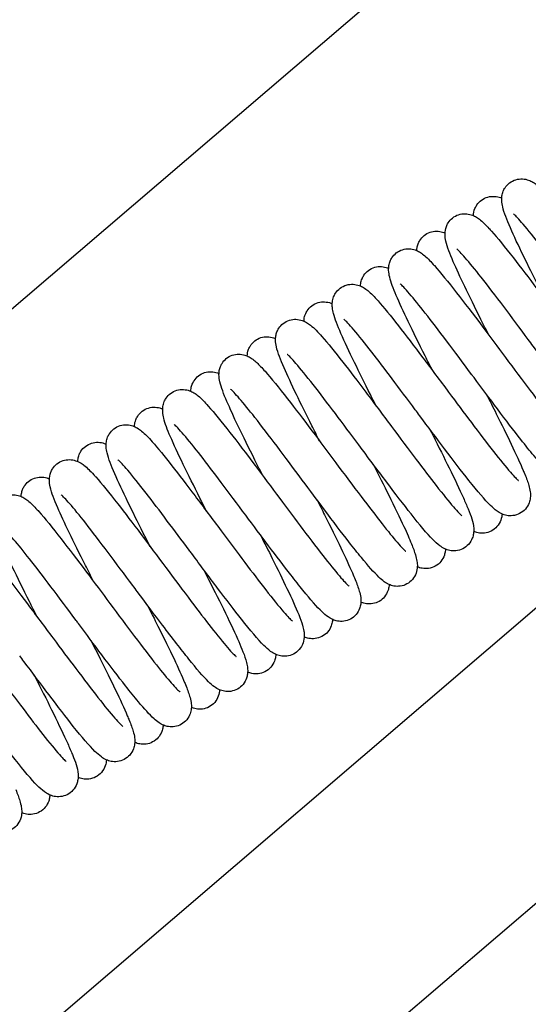
# Model space of a CAD drawing. Units: millimetres. Extents: x 460 to 1733, y 603 to 2357.
# Drawn here: x 584 to 604, y 2069 to 2109 of the extents above; entities that cross this region are included whole.
import ezdxf

# ---------------------------------------------------------------- set-up
doc = ezdxf.new("R2010")
doc.units = ezdxf.units.MM
doc.header["$LTSCALE"] = 10
doc.layers.add('Spigoli visibili(ISO)', color=179, linetype='Continuous', lineweight=25, true_color=0x262659)

msp = doc.modelspace()

# ---------------------------------------------------------------- linework, layer by layer
at = {"layer": 'Spigoli visibili(ISO)'}
for p, q in [((551.938, 2070.136), (844.8, 2320.877)), ((673.899, 2132.699), (509.797, 1992.199)), ((623.882, 2101.724), (503.437, 1998.602))]:
    msp.add_line(p, q, dxfattribs=at)
for points, knots in [([(605.113, 2097.65), (605.019, 2097.836), (604.927, 2098.019), (604.616, 2098.636), (604.406, 2099.057), (604.016, 2099.86), (603.836, 2100.243), (603.549, 2100.9), (603.445, 2101.157), (603.368, 2101.483), (603.353, 2101.563), (603.346, 2101.717), (603.347, 2101.78), (603.366, 2101.907), (603.381, 2101.969), (603.425, 2102.079), (603.45, 2102.127), (603.528, 2102.245), (603.591, 2102.313), (603.738, 2102.427), (603.825, 2102.472), (604.002, 2102.524), (604.094, 2102.533), (604.271, 2102.525), (604.355, 2102.506), (604.493, 2102.458), (604.548, 2102.43), (604.664, 2102.363), (604.719, 2102.322), (604.912, 2102.163), (605.044, 2102.026), (605.202, 2101.849)], [0.097043, 0.097043, 0.097043, 0.097043, 0.160107, 0.160107, 0.315035, 0.315035, 0.486615, 0.486615, 0.668086, 0.668086, 0.72458, 0.72458, 0.757081, 0.757081, 0.784281, 0.784281, 0.804261, 0.804261, 0.835278, 0.835278, 0.868113, 0.868113, 0.900709, 0.900709, 0.935387, 0.935387, 0.970598, 0.970598, 1.022103, 1.022103, 1.156482, 1.156482, 1.156482, 1.156482]), ([(602.21, 2101.058), (602.214, 2101.145), (602.23, 2101.244), (602.294, 2101.394), (602.321, 2101.444), (602.403, 2101.562), (602.468, 2101.628), (602.618, 2101.738), (602.706, 2101.78), (602.883, 2101.827), (602.975, 2101.834), (603.149, 2101.822), (603.231, 2101.801), (603.315, 2101.771), (603.332, 2101.764), (603.348, 2101.757)], [0.7419999, 0.7419999, 0.7419999, 0.7419999, 0.7848176, 0.7848176, 0.8051264, 0.8051264, 0.8358105, 0.8358105, 0.8683625, 0.8683625, 0.9006674, 0.9006674, 0.9349127, 0.9349127, 0.9442977, 0.9442977, 0.9442977, 0.9442977]), ([(602.842, 2096.245), (602.731, 2096.465), (602.621, 2096.682), (602.277, 2097.366), (602.053, 2097.817), (601.683, 2098.588), (601.528, 2098.924), (601.265, 2099.536), (601.165, 2099.782), (601.088, 2100.122), (601.071, 2100.212), (601.074, 2100.417), (601.087, 2100.52), (601.145, 2100.672), (601.169, 2100.721), (601.244, 2100.839), (601.304, 2100.906), (601.446, 2101.02), (601.531, 2101.066), (601.702, 2101.122), (601.792, 2101.133), (601.966, 2101.13), (602.051, 2101.114), (602.191, 2101.07), (602.247, 2101.043), (602.357, 2100.981), (602.407, 2100.946), (602.585, 2100.808), (602.699, 2100.692), (602.866, 2100.512), (602.899, 2100.476), (602.933, 2100.437)], [0.097515, 0.097515, 0.097515, 0.097515, 0.17211, 0.17211, 0.339442, 0.339442, 0.497797, 0.497797, 0.680696, 0.680696, 0.74074, 0.74074, 0.784203, 0.784203, 0.8039, 0.8039, 0.833533, 0.833533, 0.865209, 0.865209, 0.8962, 0.8962, 0.929402, 0.929402, 0.962508, 0.962508, 1.006481, 1.006481, 1.128293, 1.128293, 1.157571, 1.157571, 1.157571, 1.157571]), ([(606.684, 2097.495), (606.385, 2097.896), (606.084, 2098.3), (605.495, 2099.082), (605.202, 2099.467), (604.661, 2100.165), (604.407, 2100.482), (604.123, 2100.814), (604.047, 2100.899), (603.929, 2101.024), (603.884, 2101.069), (603.834, 2101.115), (603.82, 2101.125), (603.82, 2101.125)], [0, 0, 0, 0, 0.1499879, 0.1499879, 0.3095094, 0.3095094, 0.4780802, 0.4780802, 0.5516879, 0.5516879, 0.6155099, 0.6155099, 0.6587208, 0.6587208, 0.6587208, 0.6587208]), ([(599.941, 2099.654), (599.942, 2099.691), (599.946, 2099.731), (599.962, 2099.823), (599.975, 2099.877), (600.014, 2099.975), (600.036, 2100.02), (600.107, 2100.133), (600.165, 2100.199), (600.303, 2100.313), (600.387, 2100.361), (600.556, 2100.419), (600.645, 2100.432), (600.819, 2100.432), (600.905, 2100.417), (601.011, 2100.384), (601.044, 2100.372), (601.074, 2100.359)], [0.7493676, 0.7493676, 0.7493676, 0.7493676, 0.7679896, 0.7679896, 0.7905916, 0.7905916, 0.808752, 0.808752, 0.8377337, 0.8377337, 0.8687521, 0.8687521, 0.8991645, 0.8991645, 0.931264, 0.931264, 0.9475065, 0.9475065, 0.9475065, 0.9475065]), ([(602.933, 2100.437), (603.175, 2100.167), (603.473, 2099.8), (604.104, 2098.991), (604.427, 2098.565), (605.079, 2097.697), (605.415, 2097.246), (606.091, 2096.338), (606.442, 2095.869), (607.054, 2095.06), (607.329, 2094.701), (607.822, 2094.074), (608.046, 2093.798), (608.311, 2093.492), (608.388, 2093.407), (608.498, 2093.293), (608.538, 2093.256), (608.56, 2093.237), (608.563, 2093.235), (608.563, 2093.235)], [0, 0, 0, 0, 0.207815, 0.207815, 0.381334, 0.381334, 0.547856, 0.547856, 0.720982, 0.720982, 0.876214, 0.876214, 1.035046, 1.035046, 1.113004, 1.113004, 1.177379, 1.177379, 1.196888, 1.196888, 1.196888, 1.196888]), ([(600.578, 2094.831), (600.475, 2095.034), (600.373, 2095.234), (600.028, 2095.918), (599.793, 2096.39), (599.401, 2097.206), (599.238, 2097.56), (598.992, 2098.143), (598.905, 2098.369), (598.831, 2098.677), (598.814, 2098.763), (598.809, 2098.929), (598.811, 2098.991), (598.831, 2099.114), (598.846, 2099.172), (598.888, 2099.277), (598.912, 2099.322), (598.987, 2099.437), (599.048, 2099.504), (599.192, 2099.617), (599.277, 2099.663), (599.451, 2099.717), (599.543, 2099.728), (599.719, 2099.722), (599.805, 2099.703), (599.945, 2099.656), (600.001, 2099.628), (600.112, 2099.563), (600.162, 2099.526), (600.343, 2099.379), (600.461, 2099.255), (600.616, 2099.084), (600.631, 2099.067), (600.647, 2099.05)], [0.097091, 0.097091, 0.097091, 0.097091, 0.166053, 0.166053, 0.338643, 0.338643, 0.506505, 0.506505, 0.674398, 0.674398, 0.737268, 0.737268, 0.768709, 0.768709, 0.793944, 0.793944, 0.812836, 0.812836, 0.842846, 0.842846, 0.874708, 0.874708, 0.906183, 0.906183, 0.939389, 0.939389, 0.972311, 0.972311, 1.016228, 1.016228, 1.138476, 1.138476, 1.151757, 1.151757, 1.151757, 1.151757]), ([(604.415, 2096.086), (604.081, 2096.534), (603.744, 2096.987), (603.105, 2097.836), (602.793, 2098.244), (602.277, 2098.9), (602.059, 2099.166), (601.808, 2099.454), (601.738, 2099.532), (601.624, 2099.65), (601.579, 2099.692), (601.546, 2099.721), (601.54, 2099.726), (601.54, 2099.726)], [0, 0, 0, 0, 0.1677793, 0.1677793, 0.3385613, 0.3385613, 0.4949537, 0.4949537, 0.5674094, 0.5674094, 0.6363627, 0.6363627, 0.6644996, 0.6644996, 0.6644996, 0.6644996]), ([(597.68, 2098.234), (597.681, 2098.266), (597.684, 2098.3), (597.699, 2098.396), (597.715, 2098.46), (597.761, 2098.572), (597.786, 2098.619), (597.865, 2098.735), (597.928, 2098.803), (598.076, 2098.914), (598.163, 2098.958), (598.34, 2099.009), (598.434, 2099.018), (598.611, 2099.008), (598.694, 2098.988), (598.78, 2098.957), (598.796, 2098.951), (598.811, 2098.944)], [0.7480073, 0.7480073, 0.7480073, 0.7480073, 0.7648722, 0.7648722, 0.7932758, 0.7932758, 0.812833, 0.812833, 0.8436687, 0.8436687, 0.8762556, 0.8762556, 0.9086646, 0.9086646, 0.9427696, 0.9427696, 0.9511665, 0.9511665, 0.9511665, 0.9511665]), ([(600.647, 2099.05), (600.893, 2098.773), (601.195, 2098.401), (601.845, 2097.569), (602.196, 2097.107), (602.865, 2096.216), (603.186, 2095.785), (603.835, 2094.914), (604.171, 2094.464), (604.803, 2093.626), (605.107, 2093.229), (605.598, 2092.609), (605.802, 2092.36), (606.046, 2092.081), (606.119, 2092.002), (606.23, 2091.888), (606.272, 2091.848), (606.299, 2091.826), (606.303, 2091.823), (606.303, 2091.823)], [0, 0, 0, 0, 0.210544, 0.210544, 0.398519, 0.398519, 0.556997, 0.556997, 0.724591, 0.724591, 0.894004, 0.894004, 1.043997, 1.043997, 1.119389, 1.119389, 1.187947, 1.187947, 1.211174, 1.211174, 1.211174, 1.211174]), ([(598.311, 2093.42), (598.232, 2093.574), (598.155, 2093.727), (597.851, 2094.329), (597.633, 2094.766), (597.226, 2095.599), (597.039, 2095.997), (596.754, 2096.65), (596.655, 2096.9), (596.576, 2097.206), (596.561, 2097.28), (596.545, 2097.431), (596.542, 2097.504), (596.558, 2097.654), (596.574, 2097.727), (596.622, 2097.849), (596.647, 2097.899), (596.726, 2098.018), (596.789, 2098.087), (596.936, 2098.2), (597.023, 2098.245), (597.2, 2098.298), (597.294, 2098.307), (597.471, 2098.299), (597.555, 2098.279), (597.694, 2098.231), (597.749, 2098.203), (597.865, 2098.135), (597.92, 2098.093), (598.107, 2097.938), (598.234, 2097.806), (598.383, 2097.639)], [0.096854, 0.096854, 0.096854, 0.096854, 0.149414, 0.149414, 0.308286, 0.308286, 0.483863, 0.483863, 0.65863, 0.65863, 0.713717, 0.713717, 0.75518, 0.75518, 0.78755, 0.78755, 0.808247, 0.808247, 0.83932, 0.83932, 0.87221, 0.87221, 0.904906, 0.904906, 0.939536, 0.939536, 0.974583, 0.974583, 1.025608, 1.025608, 1.152014, 1.152014, 1.152014, 1.152014]), ([(602.148, 2094.677), (601.806, 2095.135), (601.46, 2095.6), (600.83, 2096.435), (600.537, 2096.818), (600.04, 2097.449), (599.825, 2097.715), (599.56, 2098.024), (599.479, 2098.114), (599.356, 2098.244), (599.308, 2098.29), (599.274, 2098.32), (599.268, 2098.324), (599.268, 2098.324)], [0, 0, 0, 0, 0.1713512, 0.1713512, 0.3343705, 0.3343705, 0.4863356, 0.4863356, 0.5649334, 0.5649334, 0.633878, 0.633878, 0.6601132, 0.6601132, 0.6601132, 0.6601132]), ([(595.41, 2096.825), (595.411, 2096.854), (595.414, 2096.884), (595.427, 2096.974), (595.442, 2097.037), (595.487, 2097.147), (595.512, 2097.195), (595.59, 2097.313), (595.653, 2097.382), (595.8, 2097.495), (595.887, 2097.54), (596.064, 2097.592), (596.157, 2097.602), (596.333, 2097.593), (596.417, 2097.574), (596.507, 2097.543), (596.527, 2097.535), (596.546, 2097.527)], [0.742119, 0.742119, 0.742119, 0.742119, 0.7570554, 0.7570554, 0.7844759, 0.7844759, 0.804484, 0.804484, 0.8355223, 0.8355223, 0.8683754, 0.8683754, 0.9009998, 0.9009998, 0.9356936, 0.9356936, 0.9466063, 0.9466063, 0.9466063, 0.9466063]), ([(598.383, 2097.639), (598.612, 2097.381), (598.892, 2097.036), (599.501, 2096.257), (599.834, 2095.82), (600.514, 2094.917), (600.87, 2094.44), (601.527, 2093.559), (601.837, 2093.144), (602.444, 2092.338), (602.747, 2091.941), (603.279, 2091.261), (603.515, 2090.97), (603.847, 2090.592), (603.971, 2090.469), (604.018, 2090.43), (604.022, 2090.427), (604.022, 2090.427)], [0, 0, 0, 0, 0.193961, 0.193961, 0.37682, 0.37682, 0.55146, 0.55146, 0.706572, 0.706572, 0.873306, 0.873306, 1.038828, 1.038828, 1.180474, 1.180474, 1.204741, 1.204741, 1.204741, 1.204741]), ([(596.039, 2092.017), (595.933, 2092.224), (595.83, 2092.429), (595.505, 2093.076), (595.292, 2093.504), (594.914, 2094.286), (594.746, 2094.645), (594.468, 2095.286), (594.363, 2095.54), (594.286, 2095.881), (594.271, 2095.967), (594.27, 2096.124), (594.274, 2096.177), (594.292, 2096.286), (594.306, 2096.343), (594.347, 2096.446), (594.371, 2096.492), (594.448, 2096.609), (594.509, 2096.677), (594.655, 2096.791), (594.741, 2096.836), (594.915, 2096.89), (595.007, 2096.9), (595.182, 2096.894), (595.267, 2096.876), (595.405, 2096.83), (595.461, 2096.802), (595.575, 2096.737), (595.627, 2096.699), (595.828, 2096.537), (595.966, 2096.394), (596.133, 2096.206)], [0.097329, 0.097329, 0.097329, 0.097329, 0.167707, 0.167707, 0.32634, 0.32634, 0.49147, 0.49147, 0.675492, 0.675492, 0.733289, 0.733289, 0.758808, 0.758808, 0.783063, 0.783063, 0.802332, 0.802332, 0.832861, 0.832861, 0.865255, 0.865255, 0.897235, 0.897235, 0.931413, 0.931413, 0.965906, 0.965906, 1.014649, 1.014649, 1.15815, 1.15815, 1.15815, 1.15815]), ([(599.88, 2093.268), (599.566, 2093.689), (599.248, 2094.115), (598.659, 2094.895), (598.381, 2095.262), (597.858, 2095.934), (597.61, 2096.244), (597.32, 2096.585), (597.237, 2096.679), (597.116, 2096.807), (597.072, 2096.851), (597.027, 2096.892), (597.016, 2096.901), (597.016, 2096.901)], [0, 0, 0, 0, 0.1575356, 0.1575356, 0.310784, 0.310784, 0.4764849, 0.4764849, 0.5540206, 0.5540206, 0.6171357, 0.6171357, 0.655642, 0.655642, 0.655642, 0.655642]), ([(593.135, 2095.427), (593.138, 2095.507), (593.152, 2095.6), (593.206, 2095.741), (593.231, 2095.79), (593.307, 2095.907), (593.367, 2095.975), (593.509, 2096.088), (593.594, 2096.134), (593.765, 2096.19), (593.855, 2096.201), (594.029, 2096.198), (594.114, 2096.181), (594.216, 2096.149), (594.245, 2096.138), (594.272, 2096.126)], [0.7450854, 0.7450854, 0.7450854, 0.7450854, 0.7840391, 0.7840391, 0.803776, 0.803776, 0.8334608, 0.8334608, 0.8651851, 0.8651851, 0.8962478, 0.8962478, 0.9295131, 0.9295131, 0.9446475, 0.9446475, 0.9446475, 0.9446475]), ([(596.133, 2096.206), (596.365, 2095.947), (596.652, 2095.594), (597.257, 2094.818), (597.569, 2094.408), (598.222, 2093.54), (598.573, 2093.068), (599.256, 2092.152), (599.598, 2091.695), (600.201, 2090.897), (600.474, 2090.539), (600.984, 2089.887), (601.224, 2089.59), (601.496, 2089.274), (601.572, 2089.19), (601.678, 2089.081), (601.715, 2089.046), (601.745, 2089.021), (601.751, 2089.016), (601.751, 2089.016)], [0, 0, 0, 0, 0.198136, 0.198136, 0.367892, 0.367892, 0.541666, 0.541666, 0.710838, 0.710838, 0.863852, 0.863852, 1.029257, 1.029257, 1.105543, 1.105543, 1.166017, 1.166017, 1.194276, 1.194276, 1.194276, 1.194276]), ([(608.796, 2093.534), (608.86, 2093.374), (608.912, 2093.234), (608.976, 2093.024), (608.996, 2092.948), (609.022, 2092.806), (609.031, 2092.744), (609.032, 2092.622), (609.029, 2092.574), (609.014, 2092.473), (609.002, 2092.422), (608.955, 2092.284), (608.909, 2092.195), (608.786, 2092.042), (608.708, 2091.977), (608.537, 2091.883), (608.444, 2091.851), (608.262, 2091.823), (608.174, 2091.826), (608.022, 2091.853), (607.955, 2091.876), (607.819, 2091.935), (607.757, 2091.974), (607.611, 2092.077), (607.538, 2092.143), (607.24, 2092.432), (606.986, 2092.732), (606.371, 2093.496), (606.008, 2093.966), (605.3, 2094.9), (604.954, 2095.364), (604.546, 2095.911), (604.481, 2095.999), (604.415, 2096.086)], [0, 0, 0, 0, 0.098167, 0.098167, 0.158332, 0.158332, 0.203509, 0.203509, 0.228846, 0.228846, 0.250726, 0.250726, 0.286139, 0.286139, 0.320178, 0.320178, 0.352693, 0.352693, 0.385137, 0.385137, 0.416554, 0.416554, 0.45966, 0.45966, 0.532172, 0.532172, 0.742875, 0.742875, 0.952406, 0.952406, 1.124683, 1.124683, 1.157377, 1.157377, 1.157377, 1.157377]), ([(593.771, 2090.607), (593.66, 2090.826), (593.551, 2091.041), (593.2, 2091.738), (592.967, 2092.206), (592.593, 2092.987), (592.441, 2093.32), (592.188, 2093.912), (592.094, 2094.15), (592.019, 2094.477), (592.002, 2094.566), (592.001, 2094.732), (592.005, 2094.784), (592.023, 2094.891), (592.036, 2094.945), (592.074, 2095.042), (592.097, 2095.087), (592.168, 2095.2), (592.226, 2095.267), (592.363, 2095.381), (592.447, 2095.428), (592.615, 2095.487), (592.704, 2095.5), (592.878, 2095.5), (592.963, 2095.485), (593.105, 2095.443), (593.162, 2095.416), (593.269, 2095.358), (593.316, 2095.326), (593.471, 2095.209), (593.565, 2095.117), (593.729, 2094.947), (593.789, 2094.882), (593.851, 2094.811)], [0.097417, 0.097417, 0.097417, 0.097417, 0.171536, 0.171536, 0.34378, 0.34378, 0.502755, 0.502755, 0.680278, 0.680278, 0.742507, 0.742507, 0.767803, 0.767803, 0.790271, 0.790271, 0.80839, 0.80839, 0.837312, 0.837312, 0.868282, 0.868282, 0.898523, 0.898523, 0.930682, 0.930682, 0.962417, 0.962417, 1.001842, 1.001842, 1.10176, 1.10176, 1.155787, 1.155787, 1.155787, 1.155787]), ([(597.611, 2091.859), (597.294, 2092.284), (596.974, 2092.713), (596.356, 2093.534), (596.05, 2093.935), (595.513, 2094.623), (595.274, 2094.919), (594.933, 2095.31), (594.803, 2095.441), (594.748, 2095.488), (594.742, 2095.492), (594.742, 2095.492)], [0, 0, 0, 0, 0.1592968, 0.1592968, 0.3263104, 0.3263104, 0.4918423, 0.4918423, 0.6344561, 0.6344561, 0.6612381, 0.6612381, 0.6612381, 0.6612381]), ([(590.872, 2094.013), (590.873, 2094.049), (590.877, 2094.088), (590.892, 2094.183), (590.907, 2094.241), (590.949, 2094.345), (590.973, 2094.391), (591.048, 2094.505), (591.108, 2094.572), (591.252, 2094.685), (591.337, 2094.731), (591.511, 2094.785), (591.602, 2094.796), (591.779, 2094.79), (591.865, 2094.772), (591.959, 2094.741), (591.981, 2094.732), (592.002, 2094.723)], [0.7500945, 0.7500945, 0.7500945, 0.7500945, 0.7687983, 0.7687983, 0.7938719, 0.7938719, 0.8127222, 0.8127222, 0.8426782, 0.8426782, 0.8744939, 0.8744939, 0.9059069, 0.9059069, 0.9390574, 0.9390574, 0.9502893, 0.9502893, 0.9502893, 0.9502893]), ([(593.851, 2094.811), (594.098, 2094.534), (594.402, 2094.161), (595.05, 2093.33), (595.392, 2092.88), (596.049, 2092.003), (596.371, 2091.571), (597.032, 2090.684), (597.381, 2090.217), (598.007, 2089.388), (598.296, 2089.013), (598.78, 2088.399), (598.989, 2088.144), (599.242, 2087.853), (599.317, 2087.77), (599.429, 2087.654), (599.471, 2087.615), (599.495, 2087.596), (599.498, 2087.593), (599.498, 2087.593)], [0, 0, 0, 0, 0.212056, 0.212056, 0.394026, 0.394026, 0.553235, 0.553235, 0.726073, 0.726073, 0.888807, 0.888807, 1.040278, 1.040278, 1.118007, 1.118007, 1.185091, 1.185091, 1.205141, 1.205141, 1.205141, 1.205141]), ([(606.535, 2092.105), (606.603, 2091.935), (606.658, 2091.787), (606.725, 2091.562), (606.746, 2091.48), (606.769, 2091.317), (606.776, 2091.238), (606.758, 2091.074), (606.744, 2091.007), (606.69, 2090.857), (606.646, 2090.773), (606.528, 2090.628), (606.454, 2090.564), (606.289, 2090.471), (606.199, 2090.439), (606.021, 2090.408), (605.933, 2090.409), (605.784, 2090.432), (605.719, 2090.453), (605.588, 2090.507), (605.528, 2090.542), (605.396, 2090.63), (605.333, 2090.683), (605.079, 2090.914), (604.881, 2091.137), (604.48, 2091.617), (604.306, 2091.832), (603.836, 2092.43), (603.511, 2092.856), (602.873, 2093.704), (602.553, 2094.133), (602.207, 2094.597), (602.177, 2094.637), (602.148, 2094.677)], [0, 0, 0, 0, 0.104794, 0.104794, 0.168863, 0.168863, 0.217202, 0.217202, 0.244782, 0.244782, 0.277081, 0.277081, 0.309328, 0.309328, 0.340368, 0.340368, 0.371724, 0.371724, 0.401075, 0.401075, 0.440554, 0.440554, 0.502381, 0.502381, 0.687379, 0.687379, 0.804791, 0.804791, 0.981701, 0.981701, 1.140674, 1.140674, 1.155597, 1.155597, 1.155597, 1.155597]), ([(591.506, 2089.192), (591.415, 2089.372), (591.325, 2089.55), (590.997, 2090.2), (590.767, 2090.661), (590.361, 2091.499), (590.183, 2091.881), (589.927, 2092.483), (589.84, 2092.711), (589.766, 2093.01), (589.749, 2093.091), (589.739, 2093.253), (589.739, 2093.325), (589.76, 2093.465), (589.776, 2093.529), (589.822, 2093.64), (589.847, 2093.687), (589.926, 2093.803), (589.988, 2093.871), (590.136, 2093.983), (590.223, 2094.027), (590.401, 2094.078), (590.494, 2094.086), (590.671, 2094.076), (590.755, 2094.057), (590.892, 2094.008), (590.947, 2093.979), (591.061, 2093.911), (591.115, 2093.87), (591.301, 2093.714), (591.426, 2093.582), (591.572, 2093.418)], [0.096852, 0.096852, 0.096852, 0.096852, 0.158024, 0.158024, 0.326052, 0.326052, 0.500732, 0.500732, 0.666837, 0.666837, 0.727143, 0.727143, 0.765183, 0.765183, 0.793391, 0.793391, 0.812917, 0.812917, 0.843714, 0.843714, 0.876266, 0.876266, 0.908632, 0.908632, 0.942692, 0.942692, 0.976867, 0.976867, 1.02604, 1.02604, 1.150062, 1.150062, 1.150062, 1.150062]), ([(595.343, 2090.45), (595.001, 2090.909), (594.654, 2091.374), (594.011, 2092.227), (593.704, 2092.628), (593.205, 2093.261), (592.996, 2093.517), (592.743, 2093.81), (592.667, 2093.894), (592.548, 2094.018), (592.501, 2094.063), (592.468, 2094.091), (592.462, 2094.096), (592.462, 2094.096)], [0, 0, 0, 0, 0.1718344, 0.1718344, 0.3411533, 0.3411533, 0.491518, 0.491518, 0.5677211, 0.5677211, 0.6375092, 0.6375092, 0.6641181, 0.6641181, 0.6641181, 0.6641181]), ([(602.73, 2093.897), (602.866, 2093.628), (603, 2093.364), (603.344, 2092.676), (603.549, 2092.263), (603.919, 2091.492), (604.084, 2091.134), (604.233, 2090.782), (604.255, 2090.73), (604.275, 2090.68)], [1.6982794, 1.6982794, 1.6982794, 1.6982794, 1.7892604, 1.7892604, 1.9455742, 1.9455742, 2.1153361, 2.1153361, 2.1459538, 2.1459538, 2.1459538, 2.1459538]), ([(588.608, 2092.595), (588.609, 2092.614), (588.61, 2092.633), (588.619, 2092.719), (588.634, 2092.793), (588.682, 2092.916), (588.708, 2092.966), (588.786, 2093.085), (588.849, 2093.154), (588.996, 2093.268), (589.083, 2093.313), (589.26, 2093.366), (589.353, 2093.376), (589.531, 2093.368), (589.615, 2093.348), (589.704, 2093.317), (589.723, 2093.31), (589.741, 2093.302)], [0.7449875, 0.7449875, 0.7449875, 0.7449875, 0.7547265, 0.7547265, 0.7874897, 0.7874897, 0.8082905, 0.8082905, 0.8393334, 0.8393334, 0.8721992, 0.8721992, 0.9048539, 0.9048539, 0.9394563, 0.9394563, 0.9495878, 0.9495878, 0.9495878, 0.9495878]), ([(591.572, 2093.418), (591.812, 2093.148), (592.105, 2092.786), (592.742, 2091.971), (593.089, 2091.515), (593.769, 2090.611), (594.107, 2090.158), (594.753, 2089.291), (595.07, 2088.866), (595.691, 2088.042), (596.001, 2087.636), (596.513, 2086.986), (596.729, 2086.723), (596.973, 2086.445), (597.041, 2086.371), (597.148, 2086.261), (597.19, 2086.222), (597.22, 2086.197), (597.225, 2086.193), (597.225, 2086.193)], [0, 0, 0, 0, 0.204269, 0.204269, 0.392454, 0.392454, 0.558226, 0.558226, 0.717181, 0.717181, 0.88818, 0.88818, 1.044983, 1.044983, 1.116576, 1.116576, 1.184576, 1.184576, 1.211239, 1.211239, 1.211239, 1.211239]), ([(604.275, 2090.68), (604.342, 2090.514), (604.396, 2090.37), (604.46, 2090.148), (604.48, 2090.067), (604.5, 2089.905), (604.505, 2089.826), (604.485, 2089.667), (604.47, 2089.6), (604.413, 2089.448), (604.364, 2089.36), (604.237, 2089.213), (604.156, 2089.15), (603.983, 2089.061), (603.889, 2089.033), (603.71, 2089.01), (603.625, 2089.015), (603.477, 2089.044), (603.412, 2089.067), (603.277, 2089.128), (603.216, 2089.167), (603.063, 2089.275), (602.984, 2089.346), (602.665, 2089.658), (602.382, 2089.992), (601.741, 2090.797), (601.405, 2091.235), (600.733, 2092.124), (600.391, 2092.583), (599.993, 2093.116), (599.936, 2093.192), (599.88, 2093.268)], [0, 0, 0, 0, 0.10077, 0.10077, 0.162506, 0.162506, 0.209079, 0.209079, 0.236685, 0.236685, 0.271454, 0.271454, 0.305441, 0.305441, 0.338002, 0.338002, 0.370454, 0.370454, 0.402752, 0.402752, 0.448507, 0.448507, 0.531177, 0.531177, 0.760371, 0.760371, 0.949215, 0.949215, 1.120654, 1.120654, 1.149093, 1.149093, 1.149093, 1.149093]), ([(589.236, 2087.786), (589.144, 2087.969), (589.053, 2088.149), (588.743, 2088.763), (588.533, 2089.185), (588.141, 2089.991), (587.96, 2090.376), (587.672, 2091.034), (587.569, 2091.291), (587.492, 2091.614), (587.477, 2091.693), (587.469, 2091.847), (587.47, 2091.912), (587.489, 2092.042), (587.504, 2092.105), (587.549, 2092.216), (587.573, 2092.264), (587.652, 2092.382), (587.715, 2092.45), (587.862, 2092.564), (587.95, 2092.608), (588.126, 2092.661), (588.219, 2092.67), (588.396, 2092.661), (588.48, 2092.642), (588.617, 2092.594), (588.673, 2092.566), (588.789, 2092.498), (588.844, 2092.457), (589.036, 2092.298), (589.167, 2092.163), (589.323, 2091.987)], [0.097013, 0.097013, 0.097013, 0.097013, 0.15903, 0.15903, 0.313943, 0.313943, 0.486134, 0.486134, 0.667081, 0.667081, 0.723346, 0.723346, 0.757044, 0.757044, 0.784688, 0.784688, 0.80472, 0.80472, 0.835779, 0.835779, 0.86865, 0.86865, 0.901302, 0.901302, 0.93601, 0.93601, 0.971266, 0.971266, 1.023036, 1.023036, 1.156111, 1.156111, 1.156111, 1.156111]), ([(593.075, 2089.041), (592.743, 2089.486), (592.406, 2089.938), (591.799, 2090.743), (591.518, 2091.11), (591.012, 2091.757), (590.781, 2092.045), (590.501, 2092.373), (590.418, 2092.467), (590.293, 2092.599), (590.246, 2092.645), (590.211, 2092.676), (590.204, 2092.681), (590.204, 2092.681)], [0, 0, 0, 0, 0.1665516, 0.1665516, 0.3221453, 0.3221453, 0.4811713, 0.4811713, 0.5601849, 0.5601849, 0.626981, 0.626981, 0.6554506, 0.6554506, 0.6554506, 0.6554506]), ([(600.458, 2092.493), (600.502, 2092.406), (600.547, 2092.319), (600.818, 2091.781), (601.039, 2091.342), (601.457, 2090.492), (601.655, 2090.079), (601.88, 2089.576), (601.943, 2089.43), (601.996, 2089.299)], [1.6944775, 1.6944775, 1.6944775, 1.6944775, 1.7243752, 1.7243752, 1.8808232, 1.8808232, 2.0557265, 2.0557265, 2.1357925, 2.1357925, 2.1357925, 2.1357925]), ([(586.333, 2091.194), (586.335, 2091.228), (586.338, 2091.263), (586.353, 2091.354), (586.368, 2091.411), (586.409, 2091.514), (586.433, 2091.561), (586.51, 2091.677), (586.571, 2091.745), (586.717, 2091.859), (586.803, 2091.904), (586.977, 2091.958), (587.069, 2091.968), (587.245, 2091.962), (587.329, 2091.944), (587.424, 2091.912), (587.449, 2091.903), (587.471, 2091.893)], [0.7418702, 0.7418702, 0.7418702, 0.7418702, 0.7586823, 0.7586823, 0.7830646, 0.7830646, 0.8023733, 0.8023733, 0.8329409, 0.8329409, 0.8653687, 0.8653687, 0.8973966, 0.8973966, 0.9316178, 0.9316178, 0.944669, 0.944669, 0.944669, 0.944669]), ([(589.323, 2091.987), (589.543, 2091.741), (589.812, 2091.409), (590.395, 2090.664), (590.711, 2090.25), (591.375, 2089.369), (591.733, 2088.889), (592.408, 2087.985), (592.733, 2087.55), (593.336, 2086.75), (593.623, 2086.373), (594.153, 2085.692), (594.401, 2085.383), (594.673, 2085.068), (594.746, 2084.988), (594.854, 2084.875), (594.895, 2084.835), (594.936, 2084.8), (594.945, 2084.793), (594.945, 2084.793)], [0, 0, 0, 0, 0.186415, 0.186415, 0.360735, 0.360735, 0.537728, 0.537728, 0.699146, 0.699146, 0.8573, 0.8573, 1.025405, 1.025405, 1.098361, 1.098361, 1.16077, 1.16077, 1.198142, 1.198142, 1.198142, 1.198142]), ([(601.996, 2089.299), (602.119, 2088.994), (602.204, 2088.796), (602.228, 2088.448), (602.228, 2088.376), (602.205, 2088.238), (602.191, 2088.179), (602.135, 2088.035), (602.084, 2087.946), (601.953, 2087.798), (601.872, 2087.736), (601.696, 2087.649), (601.601, 2087.622), (601.422, 2087.602), (601.337, 2087.608), (601.187, 2087.64), (601.121, 2087.665), (600.986, 2087.729), (600.924, 2087.769), (600.765, 2087.886), (600.68, 2087.966), (600.348, 2088.302), (600.056, 2088.654), (599.415, 2089.464), (599.076, 2089.907), (598.367, 2090.845), (597.985, 2091.357), (597.611, 2091.859)], [0, 0, 0, 0, 0.185823, 0.185823, 0.225466, 0.225466, 0.250097, 0.250097, 0.285866, 0.285866, 0.320385, 0.320385, 0.353169, 0.353169, 0.385833, 0.385833, 0.418927, 0.418927, 0.465717, 0.465717, 0.553603, 0.553603, 0.776504, 0.776504, 0.967265, 0.967265, 1.154925, 1.154925, 1.154925, 1.154925]), ([(586.965, 2086.382), (586.854, 2086.601), (586.744, 2086.818), (586.402, 2087.498), (586.18, 2087.947), (585.809, 2088.718), (585.653, 2089.055), (585.388, 2089.671), (585.287, 2089.918), (585.211, 2090.258), (585.194, 2090.349), (585.197, 2090.553), (585.209, 2090.657), (585.268, 2090.809), (585.293, 2090.858), (585.369, 2090.976), (585.429, 2091.043), (585.571, 2091.157), (585.657, 2091.203), (585.828, 2091.258), (585.918, 2091.27), (586.093, 2091.266), (586.177, 2091.249), (586.317, 2091.204), (586.373, 2091.177), (586.483, 2091.115), (586.533, 2091.08), (586.715, 2090.937), (586.834, 2090.817), (587.001, 2090.635), (587.028, 2090.605), (587.057, 2090.573)], [0.09751, 0.09751, 0.09751, 0.09751, 0.171885, 0.171885, 0.338391, 0.338391, 0.497122, 0.497122, 0.68038, 0.68038, 0.740112, 0.740112, 0.783892, 0.783892, 0.80367, 0.80367, 0.833407, 0.833407, 0.86518, 0.86518, 0.896315, 0.896315, 0.929643, 0.929643, 0.962921, 0.962921, 1.007623, 1.007623, 1.133346, 1.133346, 1.157693, 1.157693, 1.157693, 1.157693]), ([(590.807, 2087.632), (590.51, 2088.029), (590.211, 2088.43), (589.626, 2089.207), (589.335, 2089.591), (588.794, 2090.288), (588.539, 2090.606), (588.252, 2090.943), (588.175, 2091.031), (588.056, 2091.157), (588.01, 2091.203), (587.958, 2091.25), (587.943, 2091.262), (587.943, 2091.262)], [0, 0, 0, 0, 0.1488611, 0.1488611, 0.3073057, 0.3073057, 0.4758219, 0.4758219, 0.5501542, 0.5501542, 0.6136154, 0.6136154, 0.6583438, 0.6583438, 0.6583438, 0.6583438]), ([(598.192, 2091.081), (598.408, 2090.655), (598.62, 2090.236), (599.045, 2089.381), (599.255, 2088.947), (599.543, 2088.323), (599.644, 2088.092), (599.725, 2087.892)], [1.6953868, 1.6953868, 1.6953868, 1.6953868, 1.8407637, 1.8407637, 2.0140924, 2.0140924, 2.1376848, 2.1376848, 2.1376848, 2.1376848]), ([(584.063, 2089.791), (584.065, 2089.828), (584.068, 2089.868), (584.084, 2089.96), (584.097, 2090.013), (584.135, 2090.11), (584.158, 2090.155), (584.228, 2090.268), (584.286, 2090.334), (584.423, 2090.448), (584.507, 2090.496), (584.674, 2090.554), (584.763, 2090.568), (584.937, 2090.569), (585.023, 2090.554), (585.132, 2090.521), (585.166, 2090.509), (585.196, 2090.495)], [0.7490786, 0.7490786, 0.7490786, 0.7490786, 0.7675991, 0.7675991, 0.7899367, 0.7899367, 0.8080149, 0.8080149, 0.8368755, 0.8368755, 0.8677983, 0.8677983, 0.8980007, 0.8980007, 0.9302421, 0.9302421, 0.9471899, 0.9471899, 0.9471899, 0.9471899]), ([(587.057, 2090.573), (587.297, 2090.303), (587.595, 2089.938), (588.223, 2089.132), (588.544, 2088.709), (589.195, 2087.842), (589.534, 2087.387), (590.212, 2086.478), (590.561, 2086.01), (591.172, 2085.203), (591.446, 2084.845), (591.941, 2084.215), (592.167, 2083.937), (592.433, 2083.629), (592.51, 2083.544), (592.62, 2083.43), (592.659, 2083.394), (592.681, 2083.375), (592.684, 2083.373), (592.684, 2083.373)], [0, 0, 0, 0, 0.206985, 0.206985, 0.379707, 0.379707, 0.54717, 0.54717, 0.72008, 0.72008, 0.87472, 0.87472, 1.034416, 1.034416, 1.112286, 1.112286, 1.176267, 1.176267, 1.196319, 1.196319, 1.196319, 1.196319]), ([(599.725, 2087.892), (599.791, 2087.726), (599.845, 2087.581), (599.911, 2087.362), (599.932, 2087.283), (599.957, 2087.132), (599.965, 2087.062), (599.958, 2086.899), (599.945, 2086.809), (599.881, 2086.629), (599.832, 2086.54), (599.707, 2086.391), (599.63, 2086.328), (599.46, 2086.237), (599.368, 2086.207), (599.189, 2086.181), (599.101, 2086.184), (598.949, 2086.212), (598.882, 2086.236), (598.748, 2086.296), (598.688, 2086.334), (598.554, 2086.43), (598.488, 2086.488), (598.217, 2086.745), (597.993, 2087.005), (597.565, 2087.527), (597.397, 2087.738), (596.922, 2088.347), (596.585, 2088.79), (595.946, 2089.64), (595.643, 2090.047), (595.343, 2090.45)], [0, 0, 0, 0, 0.102412, 0.102412, 0.165097, 0.165097, 0.212234, 0.212234, 0.250877, 0.250877, 0.285949, 0.285949, 0.319079, 0.319079, 0.350751, 0.350751, 0.382573, 0.382573, 0.413379, 0.413379, 0.454735, 0.454735, 0.519974, 0.519974, 0.716385, 0.716385, 0.826086, 0.826086, 1.007085, 1.007085, 1.157617, 1.157617, 1.157617, 1.157617]), ([(584.7, 2084.968), (584.596, 2085.173), (584.493, 2085.376), (584.147, 2086.063), (583.912, 2086.535), (583.522, 2087.347), (583.361, 2087.697), (583.114, 2088.281), (583.027, 2088.507), (582.953, 2088.817), (582.936, 2088.904), (582.931, 2089.069), (582.934, 2089.131), (582.954, 2089.252), (582.968, 2089.31), (583.01, 2089.413), (583.034, 2089.459), (583.108, 2089.573), (583.169, 2089.64), (583.312, 2089.753), (583.397, 2089.799), (583.57, 2089.854), (583.662, 2089.865), (583.839, 2089.859), (583.924, 2089.841), (584.065, 2089.794), (584.122, 2089.766), (584.231, 2089.702), (584.28, 2089.666), (584.456, 2089.524), (584.571, 2089.405), (584.727, 2089.234), (584.748, 2089.21), (584.77, 2089.185)], [0.097129, 0.097129, 0.097129, 0.097129, 0.166851, 0.166851, 0.339686, 0.339686, 0.506459, 0.506459, 0.675184, 0.675184, 0.738139, 0.738139, 0.768872, 0.768872, 0.793786, 0.793786, 0.812595, 0.812595, 0.842496, 0.842496, 0.874265, 0.874265, 0.905615, 0.905615, 0.93871, 0.93871, 0.971491, 0.971491, 1.014352, 1.014352, 1.133226, 1.133226, 1.152152, 1.152152, 1.152152, 1.152152]), ([(588.538, 2086.222), (588.205, 2086.669), (587.87, 2087.119), (587.232, 2087.966), (586.921, 2088.374), (586.402, 2089.035), (586.182, 2089.303), (585.93, 2089.592), (585.86, 2089.668), (585.748, 2089.785), (585.703, 2089.828), (585.669, 2089.857), (585.663, 2089.862), (585.663, 2089.862)], [0, 0, 0, 0, 0.1670402, 0.1670402, 0.3376917, 0.3376917, 0.4952312, 0.4952312, 0.567208, 0.567208, 0.6359604, 0.6359604, 0.6643539, 0.6643539, 0.6643539, 0.6643539]), ([(595.926, 2089.668), (596.033, 2089.458), (596.138, 2089.251), (596.476, 2088.578), (596.7, 2088.127), (597.073, 2087.351), (597.231, 2087.011), (597.397, 2086.629), (597.434, 2086.541), (597.467, 2086.457)], [1.7001582, 1.7001582, 1.7001582, 1.7001582, 1.7712947, 1.7712947, 1.9377643, 1.9377643, 2.0966907, 2.0966907, 2.1477763, 2.1477763, 2.1477763, 2.1477763]), ([(584.77, 2089.185), (585.017, 2088.908), (585.319, 2088.536), (585.97, 2087.702), (586.321, 2087.241), (586.989, 2086.351), (587.309, 2085.921), (587.959, 2085.049), (588.297, 2084.596), (588.929, 2083.759), (589.232, 2083.364), (589.721, 2082.746), (589.925, 2082.497), (590.169, 2082.217), (590.242, 2082.138), (590.353, 2082.023), (590.396, 2081.984), (590.422, 2081.962), (590.426, 2081.959), (590.426, 2081.959)], [0, 0, 0, 0, 0.211015, 0.211015, 0.398622, 0.398622, 0.556751, 0.556751, 0.725158, 0.725158, 0.894072, 0.894072, 1.04379, 1.04379, 1.119537, 1.119537, 1.188027, 1.188027, 1.210811, 1.210811, 1.210811, 1.210811]), ([(597.467, 2086.457), (597.536, 2086.288), (597.591, 2086.139), (597.657, 2085.913), (597.678, 2085.831), (597.699, 2085.662), (597.704, 2085.577), (597.68, 2085.417), (597.666, 2085.357), (597.613, 2085.214), (597.565, 2085.128), (597.441, 2084.983), (597.363, 2084.92), (597.193, 2084.83), (597.1, 2084.801), (596.922, 2084.776), (596.836, 2084.78), (596.689, 2084.807), (596.624, 2084.829), (596.491, 2084.887), (596.431, 2084.924), (596.288, 2085.023), (596.217, 2085.086), (595.924, 2085.363), (595.678, 2085.648), (595.219, 2086.213), (595.055, 2086.421), (594.607, 2086.998), (594.305, 2087.396), (593.697, 2088.206), (593.385, 2088.626), (593.075, 2089.041)], [0, 0, 0, 0, 0.104179, 0.104179, 0.167869, 0.167869, 0.214719, 0.214719, 0.2388, 0.2388, 0.272244, 0.272244, 0.305433, 0.305433, 0.33725, 0.33725, 0.369122, 0.369122, 0.400118, 0.400118, 0.443092, 0.443092, 0.516537, 0.516537, 0.730577, 0.730577, 0.834591, 0.834591, 0.996564, 0.996564, 1.151861, 1.151861, 1.151861, 1.151861]), ([(603.36, 2089.09), (603.356, 2089.018), (603.343, 2088.934), (603.279, 2088.755), (603.227, 2088.66), (603.093, 2088.508), (603.013, 2088.445), (602.838, 2088.357), (602.743, 2088.33), (602.564, 2088.308), (602.479, 2088.314), (602.337, 2088.343), (602.277, 2088.364), (602.224, 2088.387)], [0.2025972, 0.2025972, 0.2025972, 0.2025972, 0.2394791, 0.2394791, 0.2772382, 0.2772382, 0.3114603, 0.3114603, 0.3443762, 0.3443762, 0.3771271, 0.3771271, 0.4069884, 0.4069884, 0.4069884, 0.4069884]), ([(586.27, 2084.814), (585.929, 2085.273), (585.582, 2085.738), (584.949, 2086.576), (584.654, 2086.961), (584.158, 2087.592), (583.945, 2087.855), (583.681, 2088.162), (583.601, 2088.252), (583.478, 2088.382), (583.43, 2088.427), (583.396, 2088.457), (583.39, 2088.461), (583.39, 2088.461)], [0, 0, 0, 0, 0.1716629, 0.1716629, 0.3355388, 0.3355388, 0.4869595, 0.4869595, 0.5653981, 0.5653981, 0.6345136, 0.6345136, 0.6607232, 0.6607232, 0.6607232, 0.6607232]), ([(593.655, 2088.264), (593.822, 2087.934), (593.985, 2087.611), (594.355, 2086.872), (594.556, 2086.462), (594.921, 2085.695), (595.083, 2085.34), (595.2, 2085.052)], [1.6960128, 1.6960128, 1.6960128, 1.6960128, 1.8079711, 1.8079711, 1.9661276, 1.9661276, 2.1411502, 2.1411502, 2.1411502, 2.1411502]), ([(582.504, 2087.776), (582.735, 2087.517), (583.016, 2087.171), (583.629, 2086.387), (583.964, 2085.947), (584.645, 2085.043), (585, 2084.567), (585.654, 2083.689), (585.964, 2083.274), (586.572, 2082.467), (586.876, 2082.068), (587.407, 2081.39), (587.642, 2081.102), (587.971, 2080.727), (588.095, 2080.605), (588.142, 2080.566), (588.146, 2080.563), (588.146, 2080.563)], [0, 0, 0, 0, 0.195148, 0.195148, 0.378813, 0.378813, 0.552781, 0.552781, 0.707754, 0.707754, 0.875254, 0.875254, 1.040096, 1.040096, 1.181581, 1.181581, 1.205587, 1.205587, 1.205587, 1.205587]), ([(595.2, 2085.052), (595.264, 2084.893), (595.315, 2084.753), (595.376, 2084.547), (595.395, 2084.473), (595.418, 2084.334), (595.425, 2084.271), (595.422, 2084.116), (595.41, 2084.018), (595.342, 2083.825), (595.29, 2083.73), (595.157, 2083.578), (595.077, 2083.516), (594.903, 2083.427), (594.808, 2083.399), (594.628, 2083.377), (594.543, 2083.382), (594.394, 2083.412), (594.328, 2083.436), (594.192, 2083.498), (594.13, 2083.538), (593.973, 2083.651), (593.89, 2083.728), (593.56, 2084.056), (593.262, 2084.412), (592.616, 2085.229), (592.288, 2085.658), (591.614, 2086.551), (591.259, 2087.026), (590.874, 2087.542), (590.84, 2087.587), (590.807, 2087.632)], [0, 0, 0, 0, 0.096253, 0.096253, 0.153209, 0.153209, 0.195997, 0.195997, 0.238844, 0.238844, 0.276424, 0.276424, 0.310653, 0.310653, 0.343591, 0.343591, 0.376354, 0.376354, 0.409267, 0.409267, 0.456146, 0.456146, 0.542859, 0.542859, 0.772882, 0.772882, 0.957307, 0.957307, 1.13381, 1.13381, 1.15059, 1.15059, 1.15059, 1.15059]), ([(601.091, 2087.679), (601.09, 2087.651), (601.087, 2087.621), (601.075, 2087.542), (601.063, 2087.491), (601.016, 2087.353), (600.97, 2087.263), (600.847, 2087.111), (600.769, 2087.046), (600.598, 2086.951), (600.504, 2086.92), (600.323, 2086.892), (600.234, 2086.895), (600.084, 2086.921), (600.017, 2086.944), (599.961, 2086.968)], [0.2136444, 0.2136444, 0.2136444, 0.2136444, 0.2286141, 0.2286141, 0.2506489, 0.2506489, 0.2861265, 0.2861265, 0.3202032, 0.3202032, 0.3527566, 0.3527566, 0.385229, 0.385229, 0.4162063, 0.4162063, 0.4162063, 0.4162063]), ([(591.385, 2086.857), (591.421, 2086.786), (591.457, 2086.715), (591.734, 2086.168), (591.968, 2085.704), (592.397, 2084.832), (592.594, 2084.418), (592.811, 2083.93), (592.869, 2083.794), (592.919, 2083.67)], [1.6946203, 1.6946203, 1.6946203, 1.6946203, 1.7189696, 1.7189696, 1.8834068, 1.8834068, 2.0588514, 2.0588514, 2.1350658, 2.1350658, 2.1350658, 2.1350658]), ([(580.256, 2086.343), (580.486, 2086.085), (580.772, 2085.734), (581.374, 2084.962), (581.686, 2084.552), (582.339, 2083.683), (582.692, 2083.21), (583.375, 2082.294), (583.715, 2081.839), (584.317, 2081.042), (584.592, 2080.683), (585.103, 2080.028), (585.344, 2079.729), (585.618, 2079.412), (585.693, 2079.329), (585.799, 2079.22), (585.836, 2079.185), (585.867, 2079.158), (585.873, 2079.153), (585.873, 2079.153)], [0, 0, 0, 0, 0.196911, 0.196911, 0.366748, 0.366748, 0.541075, 0.541075, 0.709579, 0.709579, 0.862783, 0.862783, 1.028675, 1.028675, 1.104679, 1.104679, 1.164955, 1.164955, 1.194379, 1.194379, 1.194379, 1.194379]), ([(598.83, 2086.259), (598.83, 2086.242), (598.828, 2086.224), (598.82, 2086.145), (598.806, 2086.077), (598.752, 2085.926), (598.707, 2085.842), (598.59, 2085.696), (598.515, 2085.632), (598.35, 2085.539), (598.26, 2085.507), (598.082, 2085.476), (597.994, 2085.477), (597.845, 2085.501), (597.78, 2085.521), (597.715, 2085.548), (597.706, 2085.552), (597.697, 2085.556)], [0.2083137, 0.2083137, 0.2083137, 0.2083137, 0.2170984, 0.2170984, 0.2451405, 0.2451405, 0.2775637, 0.2775637, 0.3098633, 0.3098633, 0.3408499, 0.3408499, 0.3721665, 0.3721665, 0.4014661, 0.4014661, 0.4062731, 0.4062731, 0.4062731, 0.4062731]), ([(592.919, 2083.67), (592.983, 2083.511), (593.034, 2083.372), (593.098, 2083.163), (593.118, 2083.087), (593.144, 2082.947), (593.153, 2082.885), (593.154, 2082.764), (593.152, 2082.714), (593.136, 2082.611), (593.125, 2082.56), (593.078, 2082.421), (593.031, 2082.331), (592.907, 2082.179), (592.83, 2082.114), (592.659, 2082.02), (592.565, 2081.988), (592.383, 2081.96), (592.295, 2081.963), (592.143, 2081.99), (592.076, 2082.013), (591.94, 2082.073), (591.878, 2082.112), (591.731, 2082.216), (591.657, 2082.283), (591.357, 2082.575), (591.1, 2082.879), (590.483, 2083.647), (590.122, 2084.114), (589.416, 2085.047), (589.068, 2085.512), (588.662, 2086.057), (588.6, 2086.14), (588.538, 2086.222)], [0, 0, 0, 0, 0.09758, 0.09758, 0.157395, 0.157395, 0.202303, 0.202303, 0.228372, 0.228372, 0.250559, 0.250559, 0.286098, 0.286098, 0.320212, 0.320212, 0.352802, 0.352802, 0.385302, 0.385302, 0.41684, 0.41684, 0.460236, 0.460236, 0.533716, 0.533716, 0.745514, 0.745514, 0.953454, 0.953454, 1.126292, 1.126292, 1.157307, 1.157307, 1.157307, 1.157307]), ([(589.121, 2085.442), (589.268, 2085.151), (589.413, 2084.865), (589.79, 2084.114), (590.013, 2083.661), (590.369, 2082.91), (590.513, 2082.591), (590.635, 2082.297), (590.646, 2082.27), (590.657, 2082.244)], [1.6985584, 1.6985584, 1.6985584, 1.6985584, 1.7972031, 1.7972031, 1.968434, 1.968434, 2.1272579, 2.1272579, 2.1435816, 2.1435816, 2.1435816, 2.1435816]), ([(590.657, 2082.244), (590.725, 2082.074), (590.78, 2081.925), (590.847, 2081.701), (590.868, 2081.619), (590.891, 2081.458), (590.898, 2081.379), (590.881, 2081.216), (590.867, 2081.146), (590.813, 2080.994), (590.768, 2080.91), (590.651, 2080.764), (590.576, 2080.7), (590.411, 2080.607), (590.321, 2080.575), (590.143, 2080.544), (590.055, 2080.545), (589.906, 2080.569), (589.841, 2080.589), (589.71, 2080.643), (589.651, 2080.678), (589.519, 2080.766), (589.456, 2080.819), (589.205, 2081.047), (589.009, 2081.268), (588.61, 2081.744), (588.437, 2081.96), (587.964, 2082.56), (587.638, 2082.988), (586.997, 2083.839), (586.678, 2084.266), (586.332, 2084.731), (586.301, 2084.773), (586.27, 2084.814)], [0, 0, 0, 0, 0.104691, 0.104691, 0.168702, 0.168702, 0.216975, 0.216975, 0.245495, 0.245495, 0.278045, 0.278045, 0.310396, 0.310396, 0.34138, 0.34138, 0.372652, 0.372652, 0.401909, 0.401909, 0.441123, 0.441123, 0.50237, 0.50237, 0.685732, 0.685732, 0.80365, 0.80365, 0.981954, 0.981954, 1.140542, 1.140542, 1.155963, 1.155963, 1.155963, 1.155963]), ([(596.56, 2084.857), (596.559, 2084.836), (596.557, 2084.814), (596.546, 2084.732), (596.531, 2084.666), (596.474, 2084.515), (596.425, 2084.427), (596.297, 2084.28), (596.217, 2084.217), (596.044, 2084.129), (595.95, 2084.1), (595.771, 2084.078), (595.686, 2084.083), (595.54, 2084.111), (595.477, 2084.134), (595.422, 2084.158)], [0.1987912, 0.1987912, 0.1987912, 0.1987912, 0.2095641, 0.2095641, 0.2367818, 0.2367818, 0.271461, 0.271461, 0.3054104, 0.3054104, 0.3379277, 0.3379277, 0.3703457, 0.3703457, 0.4017402, 0.4017402, 0.4017402, 0.4017402]), ([(586.853, 2084.033), (586.983, 2083.775), (587.111, 2083.522), (587.453, 2082.84), (587.66, 2082.423), (588.03, 2081.652), (588.196, 2081.295), (588.349, 2080.934), (588.374, 2080.874), (588.398, 2080.816)], [1.6985644, 1.6985644, 1.6985644, 1.6985644, 1.7857697, 1.7857697, 1.9428346, 1.9428346, 2.1111446, 2.1111446, 2.1463957, 2.1463957, 2.1463957, 2.1463957]), ([(588.398, 2080.816), (588.465, 2080.65), (588.519, 2080.505), (588.584, 2080.282), (588.604, 2080.2), (588.624, 2080.037), (588.629, 2079.956), (588.607, 2079.797), (588.592, 2079.732), (588.535, 2079.581), (588.486, 2079.494), (588.358, 2079.347), (588.278, 2079.285), (588.105, 2079.196), (588.011, 2079.168), (587.833, 2079.146), (587.747, 2079.151), (587.6, 2079.18), (587.534, 2079.203), (587.4, 2079.264), (587.339, 2079.303), (587.187, 2079.411), (587.108, 2079.482), (586.789, 2079.794), (586.506, 2080.126), (585.864, 2080.932), (585.527, 2081.373), (584.855, 2082.262), (584.515, 2082.718), (584.118, 2083.25), (584.06, 2083.328), (584.002, 2083.405)], [0, 0, 0, 0, 0.101242, 0.101242, 0.163245, 0.163245, 0.210039, 0.210039, 0.236895, 0.236895, 0.271488, 0.271488, 0.305399, 0.305399, 0.337872, 0.337872, 0.370254, 0.370254, 0.402505, 0.402505, 0.448146, 0.448146, 0.530654, 0.530654, 0.760045, 0.760045, 0.949644, 0.949644, 1.120217, 1.120217, 1.149115, 1.149115, 1.149115, 1.149115]), ([(594.286, 2083.455), (594.284, 2083.426), (594.281, 2083.394), (594.267, 2083.307), (594.252, 2083.249), (594.197, 2083.103), (594.146, 2083.014), (594.015, 2082.867), (593.933, 2082.804), (593.757, 2082.717), (593.663, 2082.69), (593.483, 2082.67), (593.398, 2082.677), (593.26, 2082.706), (593.203, 2082.726), (593.152, 2082.748)], [0.2091605, 0.2091605, 0.2091605, 0.2091605, 0.2249506, 0.2249506, 0.2496556, 0.2496556, 0.2854406, 0.2854406, 0.3199719, 0.3199719, 0.3527767, 0.3527767, 0.3854554, 0.3854554, 0.4136234, 0.4136234, 0.4136234, 0.4136234]), ([(584.581, 2082.63), (584.625, 2082.542), (584.669, 2082.455), (584.94, 2081.92), (585.159, 2081.483), (585.577, 2080.635), (585.774, 2080.223), (586.001, 2079.716), (586.065, 2079.568), (586.119, 2079.434)], [1.6945504, 1.6945504, 1.6945504, 1.6945504, 1.7243977, 1.7243977, 1.8801898, 1.8801898, 2.0546879, 2.0546879, 2.136188, 2.136188, 2.136188, 2.136188]), ([(586.119, 2079.434), (586.242, 2079.131), (586.326, 2078.933), (586.35, 2078.586), (586.351, 2078.515), (586.328, 2078.376), (586.314, 2078.318), (586.258, 2078.172), (586.208, 2078.083), (586.077, 2077.935), (585.995, 2077.873), (585.819, 2077.786), (585.724, 2077.759), (585.545, 2077.739), (585.46, 2077.745), (585.311, 2077.777), (585.245, 2077.801), (585.109, 2077.865), (585.047, 2077.906), (584.888, 2078.023), (584.802, 2078.103), (584.47, 2078.439), (584.176, 2078.795), (583.533, 2079.607), (583.196, 2080.047), (582.489, 2080.982), (582.107, 2081.494), (581.734, 2081.995)], [0, 0, 0, 0, 0.184666, 0.184666, 0.224426, 0.224426, 0.249197, 0.249197, 0.284996, 0.284996, 0.319538, 0.319538, 0.352363, 0.352363, 0.385055, 0.385055, 0.418178, 0.418178, 0.465084, 0.465084, 0.553243, 0.553243, 0.777442, 0.777442, 0.9669, 0.9669, 1.154521, 1.154521, 1.154521, 1.154521]), ([(592.022, 2082.037), (592.018, 2081.964), (592.005, 2081.876), (591.941, 2081.697), (591.893, 2081.607), (591.767, 2081.458), (591.689, 2081.395), (591.519, 2081.305), (591.427, 2081.275), (591.248, 2081.249), (591.16, 2081.253), (591.012, 2081.281), (590.947, 2081.303), (590.892, 2081.328)], [0.2131323, 0.2131323, 0.2131323, 0.2131323, 0.2511719, 0.2511719, 0.2864071, 0.2864071, 0.3195781, 0.3195781, 0.3512835, 0.3512835, 0.3831324, 0.3831324, 0.4127361, 0.4127361, 0.4127361, 0.4127361]), ([(583.847, 2078.03), (583.914, 2077.864), (583.967, 2077.719), (584.033, 2077.502), (584.053, 2077.423), (584.078, 2077.273), (584.087, 2077.205), (584.081, 2077.042), (584.068, 2076.948), (584.002, 2076.764), (583.953, 2076.674), (583.826, 2076.525), (583.748, 2076.462), (583.578, 2076.373), (583.486, 2076.343), (583.306, 2076.318), (583.219, 2076.322), (583.068, 2076.35), (583.001, 2076.374), (582.867, 2076.435), (582.806, 2076.474), (582.67, 2076.572), (582.602, 2076.632), (582.328, 2076.895), (582.1, 2077.16), (581.67, 2077.686), (581.503, 2077.896), (581.028, 2078.505), (580.69, 2078.95), (580.056, 2079.793), (579.759, 2080.192), (579.466, 2080.586)], [0, 0, 0, 0, 0.101986, 0.101986, 0.164421, 0.164421, 0.211357, 0.211357, 0.251462, 0.251462, 0.286861, 0.286861, 0.320072, 0.320072, 0.35181, 0.35181, 0.383684, 0.383684, 0.414698, 0.414698, 0.456477, 0.456477, 0.523779, 0.523779, 0.720868, 0.720868, 0.829193, 0.829193, 1.010338, 1.010338, 1.157735, 1.157735, 1.157735, 1.157735]), ([(589.759, 2080.624), (589.757, 2080.596), (589.754, 2080.568), (589.741, 2080.483), (589.727, 2080.424), (589.674, 2080.281), (589.626, 2080.195), (589.502, 2080.05), (589.424, 2079.988), (589.254, 2079.898), (589.162, 2079.869), (588.984, 2079.844), (588.898, 2079.848), (588.75, 2079.875), (588.685, 2079.897), (588.627, 2079.923), (588.624, 2079.924), (588.622, 2079.925)], [0.2018456, 0.2018456, 0.2018456, 0.2018456, 0.2153664, 0.2153664, 0.2392455, 0.2392455, 0.2726187, 0.2726187, 0.3057606, 0.3057606, 0.3375259, 0.3375259, 0.3693556, 0.3693556, 0.4003033, 0.4003033, 0.4017693, 0.4017693, 0.4017693, 0.4017693]), ([(587.483, 2079.226), (587.479, 2079.156), (587.466, 2079.072), (587.404, 2078.895), (587.353, 2078.801), (587.221, 2078.648), (587.141, 2078.585), (586.967, 2078.496), (586.872, 2078.468), (586.692, 2078.445), (586.607, 2078.45), (586.463, 2078.479), (586.401, 2078.5), (586.347, 2078.524)], [0.2019294, 0.2019294, 0.2019294, 0.2019294, 0.2382726, 0.2382726, 0.2756671, 0.2756671, 0.3099009, 0.3099009, 0.3428538, 0.3428538, 0.3756247, 0.3756247, 0.4062397, 0.4062397, 0.4062397, 0.4062397]), ([(585.214, 2077.816), (585.212, 2077.789), (585.21, 2077.759), (585.198, 2077.681), (585.186, 2077.628), (585.139, 2077.49), (585.092, 2077.4), (584.968, 2077.248), (584.891, 2077.182), (584.719, 2077.088), (584.625, 2077.057), (584.444, 2077.029), (584.355, 2077.032), (584.205, 2077.059), (584.139, 2077.081), (584.083, 2077.106)], [0.2134318, 0.2134318, 0.2134318, 0.2134318, 0.2281203, 0.2281203, 0.2504556, 0.2504556, 0.2860532, 0.2860532, 0.3202033, 0.3202033, 0.3528286, 0.3528286, 0.3853554, 0.3853554, 0.4162696, 0.4162696, 0.4162696, 0.4162696])]:
    msp.add_open_spline(points, degree=3, knots=knots, dxfattribs=at)

doc.saveas('drawing.dxf')
